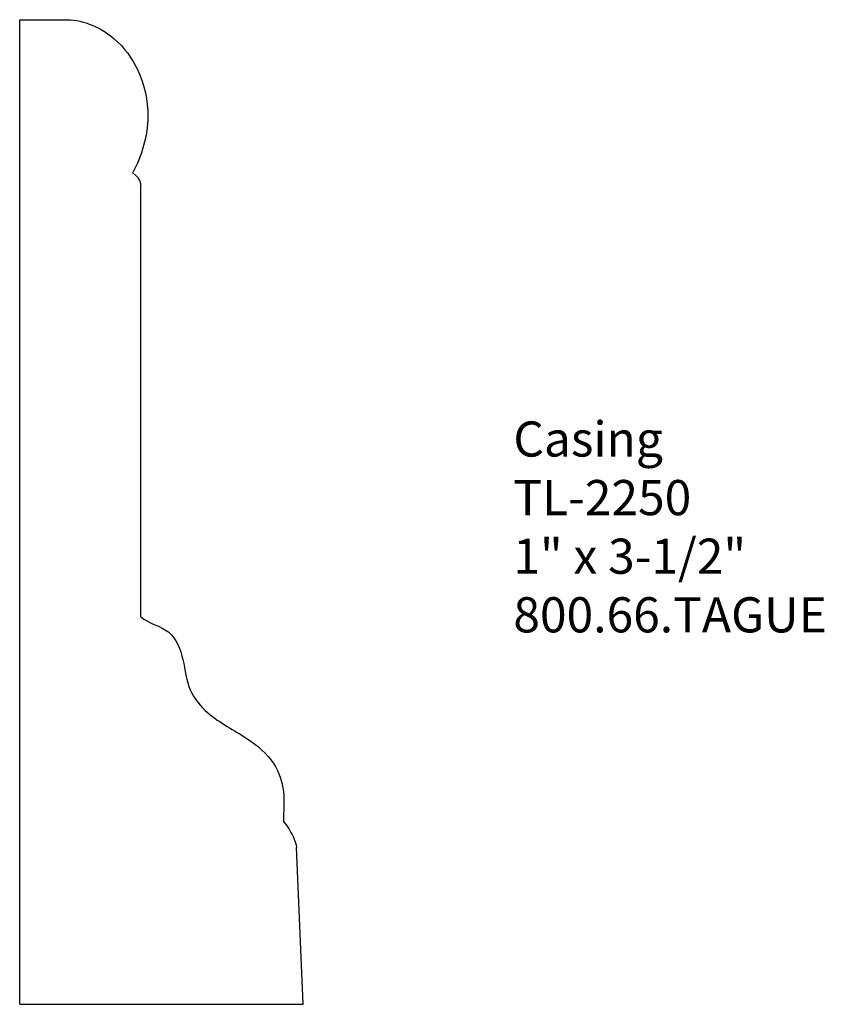
# Model space of a CAD drawing. Units: inches. Extents: x -382.47 to -379.61, y 842.44 to 845.94.
import ezdxf

# ---------------------------------------------------------------- set-up
doc = ezdxf.new("R2010")
doc.units = ezdxf.units.IN
doc.header["$MEASUREMENT"] = 0
doc.styles.get("Standard").update_dxf_attribs({"font": 'ARIAL.TTF'})

msp = doc.modelspace()

# ---------------------------------------------------------------- linework, layer by layer
for p, q in [((-382.4674, 842.438), (-382.4674, 845.938)), ((-382.4674, 845.938), (-382.298, 845.938)), ((-382.0371, 845.3076), (-382.0371, 845.3514)), ((-382.0371, 843.8156), (-382.0371, 845.3076)), ((-381.4603, 842.438), (-381.4838, 842.9951)), ((-382.4674, 842.438), (-381.4603, 842.438))]:
    msp.add_line(p, q)
for points, start_tangent, end_tangent in [([(-382.298, 845.938), (-382.1313, 845.8703), (-382.0479, 845.758), (-382.0116, 845.595), (-382.066, 845.3922)], (0.999629, -0.027255), (-0.459261, -0.888301)), ([(-382.0371, 843.8156), (-381.9375, 843.7604), (-381.8875, 843.6632), (-381.8613, 843.5555), (-381.7982, 843.4741), (-381.6589, 843.3822), (-381.5642, 843.2922), (-381.53, 843.195), (-381.53, 843.0874)], (0.75621, -0.654329), (0.011914, -0.999929)), ([(-381.53, 843.0874), (-381.4959, 843.0349), (-381.4838, 842.9951)], (0.679511, -0.733666), (0.042155, -0.999111))]:
    msp.add_spline(points, degree=3, dxfattribs=dict(start_tangent=start_tangent, end_tangent=end_tangent))
msp.add_open_spline([(-382.066, 845.3922), (-382.0553, 845.3881), (-382.043, 845.3733), (-382.0381, 845.3569), (-382.0371, 845.3514)], degree=3, knots=[0, 0, 0, 0, 0.663613, 0.9932495, 0.9932495, 0.9932495, 0.9932495])

# ---------------------------------------------------------------- texts
at = {"insert": (-380.7128, 844.51), "char_height": 0.125, "width": 3.1939, "attachment_point": 1}
msp.add_mtext('Casing\\PTL-2250\\P1" x 3-1/2"\\P800.66.TAGUE', dxfattribs=at)

doc.saveas('drawing.dxf')
